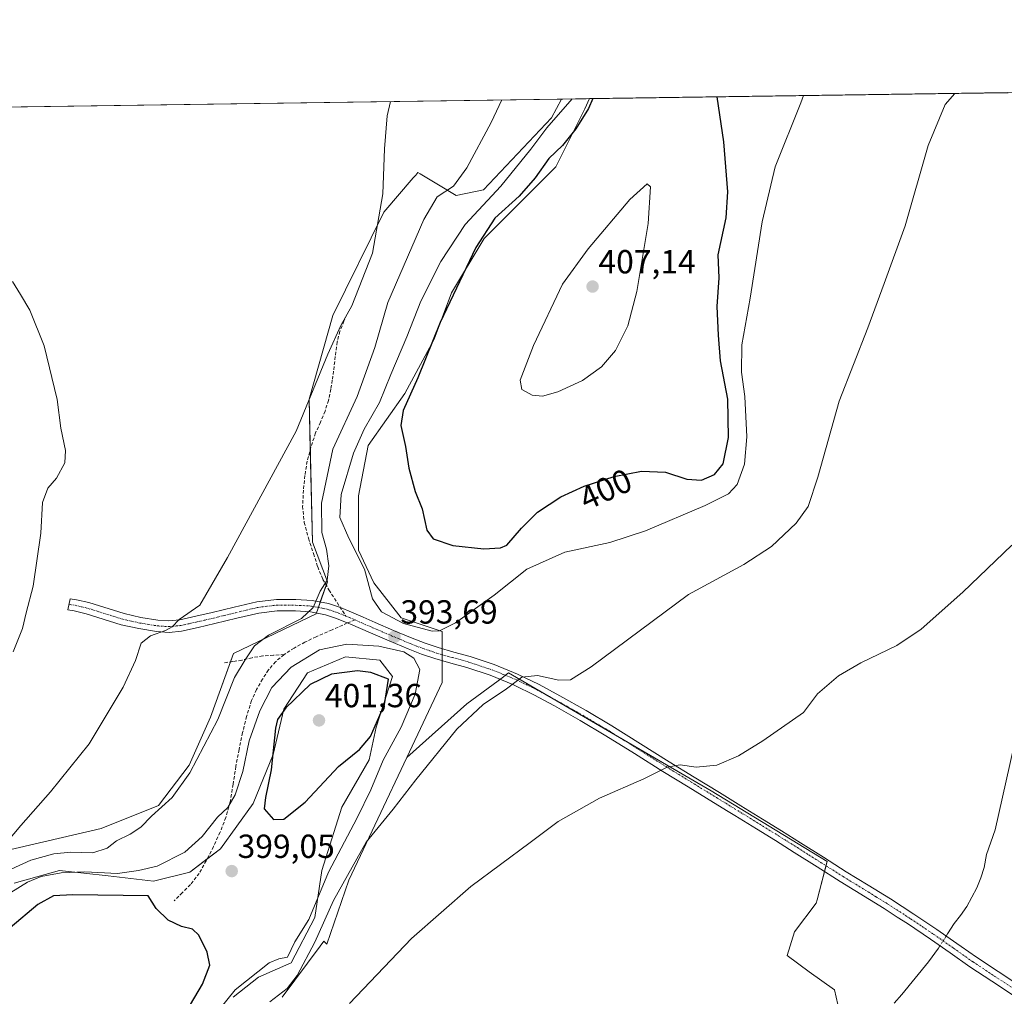
# Model space of a CAD drawing. Units: metres. Extents: x 597280 to 600727, y 4724489 to 4726851.
# Drawn here: x 598869 to 599164, y 4726558 to 4726851 of the extents above; entities that cross this region are included whole.
import ezdxf
from ezdxf.enums import TextEntityAlignment as Align

# ---------------------------------------------------------------- set-up
doc = ezdxf.new("R2010")
doc.units = ezdxf.units.M
doc.header["$MEASUREMENT"] = 0
doc.linetypes.add('TRAZO_Y_PUNTO', pattern=[1, 0.5, -0.25, 0, -0.25])
doc.linetypes.add('TRAZOSX2', pattern=[1.5, 1, -0.5])
for name, color, linetype, lineweight in [('Camino', 19, 'Continuous', 0), ('Camino Cxs', 19, 'Continuous', 0), ('Camino eje', 39, 'TRAZO_Y_PUNTO', 13), ('Carátula', 7, 'Continuous', 5), ('Comarca CxS', 133, 'Continuous', 0), ('Comunidad Autónoma CxS', 142, 'Continuous', 0), ('Corriente natural lineal', 142, 'Continuous', 13), ('Corriente natural lineal oculto', 19, 'TRAZO_Y_PUNTO', 13), ('Cultivos herbáceos CxS', 92, 'Continuous', 0), ('Cultivos leñosos', 92, 'Continuous', 0), ('Cultivos leñosos CxS', 92, 'Continuous', 0), ('Curva de nivel maestra', 36, 'Continuous', 30), ('Curva de nivel normal', 36, 'Continuous', 0), ('Matorral', 135, 'Continuous', 0), ('Matorral CxS', 135, 'Continuous', 0), ('Municipio CxS', 142, 'Continuous', 0), ('Provincia CxS', 1, 'Continuous', 0), ('Punto de cota en terreno', 7, 'Continuous', 0), ('Rótulo de curva de nivel directora', 19, 'Continuous', 0), ('Rótulo de punto de cota en terreno', 19, 'Continuous', 0), ('Senda', 19, 'TRAZOSX2', 0)]:
    doc.layers.add(name, color=color, linetype=linetype, lineweight=lineweight)
doc.styles.add('Arial', font='txt', dxfattribs={"height": 0.2})

# ---------------------------------------------------------------- blocks, each defined once
blk = doc.blocks.new('*U158')
at = {"layer": 'Cultivos herbáceos CxS', "color": 92, "linetype": 'Continuous', "lineweight": 0}
for points in [[(598600.1, 4726821.01, 383.25), (599031.67, 4726827.19, 393.17), (599028.65, 4726821.53, 393.89), (599008.34, 4726799.95, 392.5), (599000.14, 4726798.32, 390.84), (598994.35, 4726801.78, 388.61), (598989.29, 4726804.8, 386.92), (598988.65, 4726805.18, 386.78), (598987.98, 4726804.4, 386.64), (598987.44, 4726803.77, 386.52), (598987.26, 4726803.57, 386.48), (598978.4, 4726793.29, 385.02), (598963.15, 4726762.36, 384.05), (598956.06, 4726737.22, 384.68), (598957.01, 4726694.45, 388.37), (598961.57, 4726682.55, 389.83), (598958.13, 4726672.97, 390.26), (598933.42, 4726661.04, 388.95), (598926.48, 4726642.01, 388.69), (598920.14, 4726627.61, 389.37), (598910.93, 4726615.51, 389.38), (598893.67, 4726608.6, 387.67), (598856.25, 4726599.96, 384.19)], [(599114.55, 4726555.9, 380.95), (599113.47, 4726560.24, 381.04), (599105.87, 4726565.67, 380.99), (599099.36, 4726570.55, 381), (599101.53, 4726577.61, 381.16), (599108.04, 4726586.29, 381.37), (599108.29, 4726587.24, 381.4), (599111.29, 4726598.77, 382.24), (599076.56, 4726619.94, 384.04), (599015.79, 4726655.21, 390.41), (599013.88, 4726653.8, 390.36), (599012.66, 4726652.91, 390.38), (599003.3, 4726645.99, 390.33), (598985.33, 4726629.91, 391.18), (598995.96, 4726652.4, 391.99), (598995.96, 4726667.61, 394.63), (598983.61, 4726671.72, 395.43), (598975.48, 4726682.18, 395.8), (598975.47, 4726682.21, 395.79), (598970.85, 4726692.02, 394.98), (598970.85, 4726708.25, 398.35), (598973.75, 4726723.33, 397.26), (598984.77, 4726738.99, 398.22), (598993.47, 4726755.23, 399.73), (598998.69, 4726769.15, 399.3), (599008.55, 4726785.39, 399.94), (599030.01, 4726806.85, 401), (599038.71, 4726824.25, 398.62), (599040.06, 4726827.31, 398.33), (599165.51, 4726829.1, 389.55)]]:
    blk.add_polyline3d(points, dxfattribs=at)
blk = doc.blocks.new('*U162')
at = {"layer": 'Curva de nivel normal', "color": 36, "linetype": 'Continuous', "lineweight": 0}
for points in [[(599149.58, 4726828.88, 390), (599146.68, 4726825.54, 390), (599141.56, 4726813.29, 390), (599134.7, 4726789.21, 390), (599128.42, 4726771.88, 390), (599123.46, 4726758.61, 390), (599114.88, 4726736.71, 390), (599108.52, 4726713.91, 390), (599105.58, 4726705.12, 390), (599102, 4726700.11, 390), (599094.59, 4726693.13, 390), (599086.35, 4726687.7, 390), (599069.7, 4726678.69, 390), (599040.55, 4726657.01, 390), (599034.39, 4726653.18, 390), (599030.89, 4726653.08, 390), (599024.5, 4726654.48, 390), (599019.83, 4726653.98, 390), (599015.16, 4726650.49, 390), (599008.18, 4726645.82, 390), (599000.28, 4726638.38, 390), (598988.03, 4726623.18, 390), (598981.2, 4726614.39, 390), (598973.14, 4726604.55, 390), (598963.34, 4726587.02, 390), (598957.75, 4726574.59, 390), (598952.42, 4726564.52, 390), (598949.46, 4726560.72, 390), (598944.22, 4726556.72, 390)], [(598866.7, 4726596.43, 390), (598872.6, 4726599.11, 390), (598879.48, 4726601, 390), (598884.58, 4726601.48, 390), (598891.2, 4726601.29, 390), (598895.51, 4726602.68, 390), (598898.3, 4726604.96, 390), (598902.36, 4726606.92, 390), (598905.56, 4726609.01, 390), (598908.81, 4726612.27, 390), (598915.04, 4726617.89, 390), (598920.32, 4726625.34, 390), (598928.7, 4726641.28, 390), (598933.67, 4726653.89, 390), (598936.86, 4726659.16, 390), (598939.67, 4726663.38, 390), (598943.83, 4726666.57, 390), (598953.71, 4726671.56, 390), (598957.25, 4726674.88, 390), (598959.35, 4726679.69, 390), (598961.47, 4726683, 390), (598961.99, 4726687.33, 390), (598961.22, 4726692.29, 390), (598959.89, 4726697.34, 390), (598959.72, 4726706.06, 390), (598963.14, 4726722.3, 390), (598970.4, 4726738.03, 390), (598975.75, 4726752.75, 390), (598979.64, 4726766.21, 390), (598990.38, 4726791.13, 390), (598994.37, 4726797.89, 390), (598999.3, 4726801.13, 390), (599003.35, 4726806.54, 390), (599010.57, 4726820.2, 390), (599013.81, 4726826.93, 390)]]:
    blk.add_polyline3d(points, dxfattribs=at)
blk = doc.blocks.new('*U173')
at = {"layer": 'Curva de nivel normal', "color": 36, "linetype": 'Continuous', "lineweight": 0}
blk.add_polyline3d([(598867.34, 4726661.55, 380), (598870.13, 4726668.55, 380), (598871.22, 4726673.21, 380), (598873.34, 4726681.26, 380), (598875.6, 4726697.07, 380), (598876.17, 4726706.26, 380), (598877.72, 4726710.55, 380), (598880.36, 4726713.55, 380), (598882.79, 4726718.21, 380), (598883.01, 4726721.88, 380), (598881.66, 4726728.55, 380), (598880.57, 4726737.21, 380), (598876.62, 4726753.25, 380), (598872.36, 4726763.95, 380), (598869.51, 4726768.65, 380), (598867.18, 4726772.48, 380)], dxfattribs=at)
blk = doc.blocks.new('*U184')
at = {"layer": 'Curva de nivel normal', "color": 36, "linetype": 'Continuous', "lineweight": 0}
for points in [[(599034.87, 4726827.24, 395), (599027.32, 4726818.54, 395), (599022.5, 4726812.13, 395), (599013.52, 4726801.12, 395), (599002.79, 4726789.62, 395), (598995.5, 4726778.51, 395), (598989.56, 4726766.59, 395), (598985.36, 4726755.94, 395), (598980.5, 4726744.62, 395), (598977.16, 4726736.29, 395), (598972.5, 4726728.23, 395), (598969.32, 4726721.09, 395), (598965.63, 4726708.74, 395), (598965.24, 4726701.8, 395), (598967.92, 4726695.64, 395), (598972.62, 4726686.34, 395), (598975.04, 4726677.42, 395), (598977.71, 4726673.58, 395), (598984.34, 4726670.01, 395), (598992.93, 4726667.74, 395), (598995.11, 4726667.87, 395), (598999.87, 4726670.22, 395), (599011.5, 4726678.55, 395), (599021.29, 4726686.36, 395), (599032.67, 4726691.42, 395), (599046.16, 4726694.35, 395), (599056.9, 4726697.76, 395), (599074.79, 4726705.45, 395), (599081.77, 4726708.88, 395), (599084.35, 4726711.71, 395), (599086.51, 4726717.82, 395), (599087.22, 4726725.95, 395), (599086.6, 4726738.05, 395), (599085.63, 4726745.35, 395), (599085.72, 4726753.55, 395), (599088.27, 4726767.55, 395), (599091.84, 4726790.38, 395), (599095.77, 4726806.86, 395), (599103.4, 4726826.04, 395), (599104.2, 4726828.23, 395)], [(599034.88, 4726827.24, 395)]]:
    blk.add_polyline3d(points, dxfattribs=at)
blk = doc.blocks.new('*U188')
at = {"layer": 'Curva de nivel normal', "color": 36, "linetype": 'Continuous', "lineweight": 0}
for points in [[(598980.46, 4726826.46, 385), (598979.44, 4726822.13, 385), (598978.61, 4726812.24, 385), (598978.15, 4726798.76, 385), (598975, 4726781.01, 385), (598968.84, 4726765.26, 385), (598965.53, 4726759.34, 385), (598961.63, 4726750.71, 385), (598952.11, 4726727.71, 385), (598931.54, 4726689.84, 385), (598923.29, 4726675.55, 385), (598917.08, 4726671.21, 385), (598914.96, 4726669.08, 385), (598913.03, 4726667.92, 385), (598908.46, 4726666.34, 385), (598905.74, 4726664.11, 385), (598903.98, 4726658.98, 385), (598900.26, 4726650.93, 385), (598890.08, 4726633.98, 385), (598878.52, 4726619.56, 385), (598869.59, 4726609.56, 385), (598863.83, 4726602.65, 385)], [(598968.16, 4726556.14, 385), (598986.77, 4726575.67, 385), (599004.51, 4726591.21, 385), (599022.31, 4726604.43, 385), (599030.69, 4726610.75, 385), (599043.1, 4726617.67, 385), (599056.35, 4726623.54, 385), (599063.34, 4726627, 385), (599067.22, 4726627.67, 385), (599072.07, 4726626.97, 385), (599078.22, 4726627.57, 385), (599084.7, 4726630.43, 385), (599092.02, 4726634.88, 385), (599104.21, 4726643.4, 385), (599108.43, 4726648.98, 385), (599114.72, 4726654.36, 385), (599121.38, 4726658.22, 385), (599132.15, 4726663.41, 385), (599139.49, 4726668.38, 385), (599151.99, 4726679.47, 385), (599166.62, 4726693.53, 385)]]:
    blk.add_polyline3d(points, dxfattribs=at)
blk = doc.blocks.new('*U191')
at = {"layer": 'Curva de nivel maestra', "color": 36, "linetype": 'Continuous', "lineweight": 30}
for points in [[(599041.08, 4726827.32, 400), (599039.76, 4726824.39, 400), (599035.94, 4726818.29, 400), (599031.96, 4726813.25, 400), (599027.86, 4726809.38, 400), (599023.83, 4726803.63, 400), (599018.97, 4726798.14, 400), (599011.73, 4726791.51, 400), (599005.96, 4726782.73, 400), (598995.28, 4726760.27, 400), (598988.58, 4726743.66, 400), (598984.25, 4726733.85, 400), (598983.57, 4726729.4, 400), (598984.93, 4726723.11, 400), (598985.97, 4726716.55, 400), (598987.81, 4726709.6, 400), (598989.95, 4726704.43, 400), (598991.34, 4726698.04, 400), (598993.24, 4726695.38, 400), (598999.08, 4726693.46, 400), (599008.36, 4726692.37, 400), (599013.39, 4726692.72, 400), (599015.32, 4726693.55, 400), (599019.65, 4726698.57, 400), (599024.45, 4726703.4, 400), (599031.5, 4726707.97, 400), (599038.5, 4726711.19, 400), (599047.5, 4726714.1, 400), (599055.67, 4726715.68, 400), (599062.86, 4726715.4, 400), (599069.28, 4726713.25, 400), (599073.63, 4726712.95, 400), (599077.5, 4726714.65, 400), (599080.12, 4726717.88, 400), (599081.78, 4726725.78, 400), (599081.5, 4726737.22, 400), (599079.37, 4726748.77, 400), (599078.75, 4726756.48, 400), (599078.33, 4726765.06, 400), (599078.9, 4726773.67, 400), (599078.61, 4726780.49, 400), (599081.08, 4726791.55, 400), (599081.56, 4726799.42, 400), (599080.29, 4726814.4, 400), (599078.34, 4726827.86, 400)], [(599041.08, 4726827.32, 400)]]:
    blk.add_polyline3d(points, dxfattribs=at)
blk = doc.blocks.new('5PATER')
at = {"layer": 'Carátula', "linetype": 'Continuous', "lineweight": 5}
h = blk.add_hatch(color=250, dxfattribs=at)
edge = h.paths.add_edge_path()
edge.add_ellipse((0, 0.01), major_axis=(-1.33, -1.34), ratio=0.999422, start_angle=0, end_angle=360)

msp = doc.modelspace()

# ---------------------------------------------------------------- linework, layer by layer
at = {"layer": 'Camino', "color": 19, "linetype": 'Continuous', "lineweight": 0}
msp.add_polyline3d([(599167.17, 4726558.59, 381.53), (599160.61, 4726562.86, 381.58), (599154.1, 4726567.21, 381.53), (599148.18, 4726571.35, 381.38), (599142.26, 4726575.48, 381.37), (599135.38, 4726580.12, 381.54), (599132.33, 4726582.09, 381.5), (599128.41, 4726584.63, 381.5), (599115.21, 4726592.73, 381.8), (599108.33, 4726597.08, 382.07), (599101.45, 4726601.42, 382.33), (599095.78, 4726604.98, 382.55), (599090.1, 4726608.51, 382.89), (599083.65, 4726612.47, 383.29), (599081.65, 4726613.7, 383.38), (599077.19, 4726616.43, 383.74), (599069.65, 4726621.06, 384.25), (599062.1, 4726625.69, 384.88), (599053.55, 4726631.05, 385.67), (599045.02, 4726636.41, 386.51), (599037.32, 4726640.97, 387.31), (599029.54, 4726645.37, 388.21), (599023.42, 4726648.7, 389.02), (599017.71, 4726651.48, 389.75), (599017.14, 4726651.76, 389.83), (599010.29, 4726654.52, 390.75), (599003.3, 4726656.84, 391.74), (598998.51, 4726658.18, 392.58), (598993.72, 4726659.55, 393.42), (598989.7, 4726660.89, 394.08), (598985.69, 4726662.41, 394.36), (598980.02, 4726664.81, 394.02), (598974.44, 4726667.21, 393.27), (598968.43, 4726669.83, 392.03), (598967.47, 4726670.2, 391.87), (598964.21, 4726671.57, 391.37), (598960.98, 4726672.68, 390.78), (598956.5, 4726673.55, 389.83), (598951.91, 4726673.79, 389.11), (598946.43, 4726673.82, 388.36), (598940.98, 4726673.18, 387.7), (598934.4, 4726671.6, 387.01), (598927.82, 4726670, 386.47), (598922.83, 4726668.84, 385.76), (598917.83, 4726667.74, 385.34), (598914.06, 4726667.37, 385.05), (598910.28, 4726667.63, 384.6), (598904.97, 4726668.5, 383.97), (598899.72, 4726669.68, 383.47), (598892.71, 4726671.85, 382.33), (598889.22, 4726672.95, 381.73), (598885.62, 4726673.81, 381.23), (598883.71, 4726674.11, 381.05), (598884.47, 4726677.47, 380.94), (598886.29, 4726677.18, 381.13), (598890.03, 4726676.29, 381.55), (598900.61, 4726673, 382.72), (598905.63, 4726671.88, 383.3), (598910.68, 4726671.05, 383.89), (598914.01, 4726670.82, 384.29), (598917.29, 4726671.14, 384.61), (598922.07, 4726672.2, 385.06), (598927.02, 4726673.34, 385.6), (598933.59, 4726674.94, 386.56), (598940.38, 4726676.57, 387.29), (598946.24, 4726677.26, 387.98), (598952.01, 4726677.23, 388.8), (598956.92, 4726676.98, 389.53), (598961.88, 4726676.02, 390.62), (598965.42, 4726674.79, 391.22), (598968.72, 4726673.46, 391.8), (598972.28, 4726671.9, 392.68), (598975.81, 4726670.37, 393.42), (598981.37, 4726667.97, 393.7), (598986.97, 4726665.61, 394.13), (598990.85, 4726664.13, 393.84), (598994.74, 4726662.84, 393.55), (598999.45, 4726661.49, 392.81), (599004.31, 4726660.13, 392.03), (599011.47, 4726657.75, 391.02), (599018.54, 4726654.9, 390.18), (599025, 4726651.76, 389.24), (599031.21, 4726648.38, 388.26), (599039.04, 4726643.95, 387.44), (599046.81, 4726639.35, 386.73), (599055.38, 4726633.96, 385.8), (599063.92, 4726628.61, 385.04), (599071.45, 4726623.99, 384.42), (599078.99, 4726619.36, 383.96), (599085.45, 4726615.4, 383.59), (599091.91, 4726611.43, 383.16), (599097.6, 4726607.89, 382.79), (599103.28, 4726604.33, 382.59), (599110.17, 4726599.99, 382.33), (599117.03, 4726595.65, 382.12), (599123.6, 4726591.62, 381.99), (599130.24, 4726587.55, 381.91), (599137.27, 4726582.99, 381.72), (599144.21, 4726578.32, 381.49), (599150.16, 4726574.17, 381.64), (599151.49, 4726573.24, 381.7), (599156.04, 4726570.05, 381.75), (599162.51, 4726565.73, 381.76), (599169.02, 4726561.49, 381.91)], dxfattribs=at)
at = {"layer": 'Camino Cxs', "color": 19, "linetype": 'Continuous', "lineweight": 0}
msp.add_polyline3d([(599167.17, 4726558.59, 381.53), (599160.61, 4726562.86, 381.58), (599154.1, 4726567.21, 381.53), (599148.18, 4726571.35, 381.38), (599142.26, 4726575.48, 381.37), (599135.38, 4726580.12, 381.54), (599132.33, 4726582.09, 381.5), (599128.41, 4726584.63, 381.5), (599115.21, 4726592.73, 381.8), (599108.33, 4726597.08, 382.07), (599101.45, 4726601.42, 382.33), (599095.78, 4726604.98, 382.55), (599090.1, 4726608.51, 382.89), (599083.65, 4726612.47, 383.29), (599081.65, 4726613.7, 383.38), (599077.19, 4726616.43, 383.74), (599069.65, 4726621.06, 384.25), (599062.1, 4726625.69, 384.88), (599053.55, 4726631.05, 385.67), (599045.02, 4726636.41, 386.51), (599037.32, 4726640.97, 387.31), (599029.54, 4726645.37, 388.21), (599023.42, 4726648.7, 389.02), (599017.71, 4726651.48, 389.75), (599017.14, 4726651.76, 389.83), (599010.29, 4726654.52, 390.75), (599003.3, 4726656.84, 391.74), (598998.51, 4726658.18, 392.58), (598993.72, 4726659.55, 393.42), (598989.7, 4726660.89, 394.08), (598985.69, 4726662.41, 394.36), (598980.02, 4726664.81, 394.02), (598974.44, 4726667.21, 393.27), (598968.43, 4726669.83, 392.03), (598967.47, 4726670.2, 391.87), (598964.21, 4726671.57, 391.37), (598960.98, 4726672.68, 390.78), (598956.5, 4726673.55, 389.83), (598951.91, 4726673.79, 389.11), (598946.43, 4726673.82, 388.36), (598940.98, 4726673.18, 387.7), (598934.4, 4726671.6, 387.01), (598927.82, 4726670, 386.47), (598922.83, 4726668.84, 385.76), (598917.83, 4726667.74, 385.34), (598914.06, 4726667.37, 385.05), (598910.28, 4726667.63, 384.6), (598904.97, 4726668.5, 383.97), (598899.72, 4726669.68, 383.47), (598892.71, 4726671.85, 382.33), (598889.22, 4726672.95, 381.73), (598885.62, 4726673.81, 381.23), (598883.71, 4726674.11, 381.05), (598884.47, 4726677.47, 380.94), (598886.29, 4726677.18, 381.13), (598890.03, 4726676.29, 381.55), (598900.61, 4726673, 382.72), (598905.63, 4726671.88, 383.3), (598910.68, 4726671.05, 383.89), (598914.01, 4726670.82, 384.29), (598917.29, 4726671.14, 384.61), (598922.07, 4726672.2, 385.06), (598927.02, 4726673.34, 385.6), (598933.59, 4726674.94, 386.56), (598940.38, 4726676.57, 387.29), (598946.24, 4726677.26, 387.98), (598952.01, 4726677.23, 388.8), (598956.92, 4726676.98, 389.53), (598961.88, 4726676.02, 390.62), (598965.42, 4726674.79, 391.22), (598968.72, 4726673.46, 391.8), (598972.28, 4726671.9, 392.68), (598975.81, 4726670.37, 393.42), (598981.37, 4726667.97, 393.7), (598986.97, 4726665.61, 394.13), (598990.85, 4726664.13, 393.84), (598994.74, 4726662.84, 393.55), (598999.45, 4726661.49, 392.81), (599004.31, 4726660.13, 392.03), (599011.47, 4726657.75, 391.02), (599018.54, 4726654.9, 390.18), (599025, 4726651.76, 389.24), (599031.21, 4726648.38, 388.26), (599039.04, 4726643.95, 387.44), (599046.81, 4726639.35, 386.73), (599055.38, 4726633.96, 385.8), (599063.92, 4726628.61, 385.04), (599071.45, 4726623.99, 384.42), (599078.99, 4726619.36, 383.96), (599085.45, 4726615.4, 383.59), (599091.91, 4726611.43, 383.16), (599097.6, 4726607.89, 382.79), (599103.28, 4726604.33, 382.59), (599110.17, 4726599.99, 382.33), (599117.03, 4726595.65, 382.12), (599123.6, 4726591.62, 381.99), (599130.24, 4726587.55, 381.91), (599137.27, 4726582.99, 381.72), (599144.21, 4726578.32, 381.49), (599150.16, 4726574.17, 381.64), (599151.49, 4726573.24, 381.7), (599156.04, 4726570.05, 381.75), (599162.51, 4726565.73, 381.76), (599169.02, 4726561.49, 381.91)], dxfattribs=at)
at = {"layer": 'Camino eje', "color": 39, "linetype": 'TRAZO_Y_PUNTO', "lineweight": 13}
for points in [[(598884.09, 4726675.79, 381), (598885.96, 4726675.5, 381.18), (598887.83, 4726675.05, 381.4), (598889.65, 4726674.61, 381.64), (598891.48, 4726674.05, 381.91), (598893.22, 4726673.5, 382.14), (598896.66, 4726672.43, 382.71), (598900.17, 4726671.34, 383.1), (598902.79, 4726670.75, 383.39), (598905.3, 4726670.19, 383.63), (598910.48, 4726669.34, 384.24), (598914.04, 4726669.1, 384.66), (598917.56, 4726669.44, 384.95), (598920.06, 4726669.99, 385.12), (598922.45, 4726670.52, 385.4), (598924.93, 4726671.09, 385.77), (598927.42, 4726671.67, 386.06), (598934, 4726673.27, 386.8), (598940.68, 4726674.88, 387.49), (598946.34, 4726675.54, 388.17), (598951.96, 4726675.51, 388.96), (598954.26, 4726675.39, 389.3), (598956.71, 4726675.27, 389.67), (598961.43, 4726674.35, 390.6), (598963.2, 4726673.74, 390.86), (598964.82, 4726673.18, 391.13), (598966.47, 4726672.52, 391.42), (598967.06, 4726672.27, 391.57)], [(598967.06, 4726672.27, 391.57), (598968.12, 4726671.84, 391.81), (598969.81, 4726671.11, 392.15)], [(598969.81, 4726671.11, 392.15), (598971.6, 4726670.33, 392.44), (598973.36, 4726669.56, 392.75), (598975.13, 4726668.79, 392.88), (598977.91, 4726667.59, 393.41), (598980.7, 4726666.39, 393.79), (598983.5, 4726665.21, 393.95), (598986.33, 4726664.01, 393.96), (598988.27, 4726663.27, 393.87), (598990.28, 4726662.51, 393.8), (598992.22, 4726661.87, 393.63), (598994.23, 4726661.2, 393.46), (598998.98, 4726659.84, 392.72), (599003.81, 4726658.49, 391.95), (599010.88, 4726656.14, 390.9), (599014.31, 4726654.76, 390.46), (599017.98, 4726653.26, 389.87), (599024.21, 4726650.23, 389.12), (599030.38, 4726646.88, 388.24), (599038.18, 4726642.46, 387.34), (599045.92, 4726637.88, 386.55), (599050.2, 4726635.19, 386.17), (599054.47, 4726632.51, 385.7), (599063.01, 4726627.15, 384.96), (599070.55, 4726622.53, 384.31), (599078.09, 4726617.9, 383.84), (599083.55, 4726614.55, 383.48), (599091.01, 4726609.97, 383.02), (599096.69, 4726606.44, 382.65), (599099.53, 4726604.66, 382.57), (599102.37, 4726602.88, 382.46), (599105.81, 4726600.71, 382.33), (599109.25, 4726598.54, 382.2), (599116.12, 4726594.19, 381.97), (599126.01, 4726588.13, 381.8), (599129.33, 4726586.09, 381.71), (599134.8, 4726582.54, 381.63), (599136.33, 4726581.56, 381.65), (599139.8, 4726579.22, 381.66), (599143.24, 4726576.9, 381.47), (599149.17, 4726572.76, 381.57), (599152.8, 4726570.23, 381.62), (599155.07, 4726568.63, 381.71), (599161.56, 4726564.3, 381.72), (599168.1, 4726560.04, 381.74)]]:
    msp.add_polyline3d(points, dxfattribs=at)
at = {"layer": 'Comarca CxS', "color": 133, "linetype": 'Continuous', "lineweight": 0}
msp.add_polyline3d([(600726.96, 4724537.68, 448.54), (597312.42, 4724488.79, 401.61), (597279.95, 4726802.12, 381.59), (600693.34, 4726850.97, 438.26), (600726.96, 4724537.68, 448.54)], close=True, dxfattribs=at)
msp.add_polyline3d([(600726.96, 4724537.68, 448.54), (597312.42, 4724488.79, 401.61), (597279.95, 4726802.12, 381.59), (600693.34, 4726850.97, 438.26), (600726.96, 4724537.68, 448.54)], close=True, dxfattribs=at)
at = {"layer": 'Comunidad Autónoma CxS', "color": 142, "linetype": 'Continuous', "lineweight": 0}
msp.add_polyline3d([(600726.96, 4724537.68, 448.54), (597312.42, 4724488.79, 401.61), (597279.95, 4726802.12, 381.59), (600693.34, 4726850.97, 438.26), (600726.96, 4724537.68, 448.54)], close=True, dxfattribs=at)
msp.add_polyline3d([(600726.96, 4724537.68, 448.54), (597312.42, 4724488.79, 401.61), (597279.95, 4726802.12, 381.59), (600693.34, 4726850.97, 438.26), (600726.96, 4724537.68, 448.54)], close=True, dxfattribs=at)
at = {"layer": 'Corriente natural lineal', "color": 142, "linetype": 'Continuous', "lineweight": 13}
for points in [[(599196.76, 4726751.62, 387.04), (599195.33, 4726749.05, 386.66), (599194.11, 4726745.82, 386.83), (599186.64, 4726716.8, 385.39), (599170.6, 4726648.27, 382.95), (599161.64, 4726608.21, 382.01), (599159.11, 4726600.81, 381.9), (599158.39, 4726596.96, 381.79), (599157.37, 4726593.85, 381.66), (599156.14, 4726590.81, 381.61), (599153.21, 4726585.28, 381.55), (599151.31, 4726582.54, 381.38), (599149.32, 4726580.11, 381.45), (599147.4, 4726577.02, 381.43), (599146.99, 4726576.38, 381.44)], [(599144.64, 4726572.74, 381.3), (599141.68, 4726568.71, 380.64), (599133.72, 4726558.84, 380.67), (599131.41, 4726556.3, 380.67)], [(599145.12, 4726573.48, 381.43), (599144.64, 4726572.74, 381.3)]]:
    msp.add_polyline3d(points, dxfattribs=at)
at = {"layer": 'Corriente natural lineal oculto', "color": 19, "linetype": 'TRAZO_Y_PUNTO', "lineweight": 13}
msp.add_polyline3d([(599146.99, 4726576.38, 381.44), (599145.12, 4726573.48, 381.43)], dxfattribs=at)
at = {"layer": 'Cultivos herbáceos CxS', "color": 92, "linetype": 'Continuous', "lineweight": 0}
for points in [[(598600.1, 4726821.01, 383.25), (598850.32, 4726824.59, 380.61), (599031.67, 4726827.19, 393.17)], [(598856.25, 4726599.96, 384.19), (598893.67, 4726608.6, 387.67), (598910.93, 4726615.51, 389.38), (598920.14, 4726627.61, 389.37), (598926.48, 4726642.01, 388.69), (598932.51, 4726658.54, 388.93), (598933.42, 4726661.04, 388.95), (598958.13, 4726672.97, 390.26), (598958.22, 4726673.22, 390.19), (598958.81, 4726674.86, 390.1), (598959.4, 4726676.5, 390.09), (598961.19, 4726681.48, 389.91), (598961.57, 4726682.55, 389.83), (598957.01, 4726694.45, 388.37), (598956.4, 4726722.2, 386.23), (598956.06, 4726737.22, 384.68), (598963.15, 4726762.36, 384.05), (598978.4, 4726793.29, 385.02), (598987.26, 4726803.57, 386.48), (598987.44, 4726803.77, 386.52), (598987.98, 4726804.4, 386.64), (598988.65, 4726805.18, 386.78), (598989.29, 4726804.8, 386.92), (598994.35, 4726801.78, 388.61), (599000.14, 4726798.32, 390.84), (599008.34, 4726799.95, 392.5), (599028.65, 4726821.53, 393.89), (599031.67, 4726827.19, 393.17)], [(599040.06, 4726827.31, 398.33), (599038.71, 4726824.25, 398.62), (599030.01, 4726806.85, 401), (599008.55, 4726785.39, 399.94), (598998.69, 4726769.15, 399.3), (598993.47, 4726755.23, 399.73), (598984.77, 4726738.99, 398.22), (598973.75, 4726723.33, 397.26), (598970.85, 4726708.26, 398.35), (598970.85, 4726692.02, 394.98), (598975.47, 4726682.21, 395.79), (598975.48, 4726682.18, 395.8), (598983.61, 4726671.72, 395.43), (598995.96, 4726667.61, 394.63), (598995.96, 4726662.49, 393.47), (598995.95, 4726660.7, 393.26), (598995.95, 4726658.91, 393.05), (598995.95, 4726652.4, 391.99), (598985.33, 4726629.91, 391.18)], [(599040.06, 4726827.31, 398.33), (599165.5, 4726829.11, 389.55)], [(598985.33, 4726629.91, 391.18), (599003.3, 4726645.99, 390.33), (599012.66, 4726652.91, 390.38), (599013.24, 4726653.33, 390.37), (599013.88, 4726653.8, 390.36), (599014.86, 4726654.53, 390.38), (599015.79, 4726655.21, 390.41), (599026.78, 4726648.83, 388.79), (599049.1, 4726635.88, 386.28), (599076.56, 4726619.94, 384.04), (599111.29, 4726598.77, 382.24), (599110.95, 4726597.46, 382.11), (599110.5, 4726595.71, 381.94), (599108.29, 4726587.24, 381.4), (599108.04, 4726586.29, 381.37), (599101.53, 4726577.61, 381.16), (599099.36, 4726570.55, 381), (599105.87, 4726565.67, 380.99), (599113.47, 4726560.24, 381.04), (599114.55, 4726555.9, 380.95)]]:
    msp.add_polyline3d(points, dxfattribs=at)
at = {"layer": 'Cultivos leñosos', "color": 92, "linetype": 'Continuous', "lineweight": 0}
for points in [[(598867.63, 4726592.26, 393.23), (598881.2, 4726596.06, 394.58), (598895.85, 4726594.43, 395.45), (598909.42, 4726592.81, 398.1), (598920.27, 4726595.52, 397.7), (598925.5, 4726599.52, 397.3), (598929.5, 4726602.57, 397.65), (598939.27, 4726616.14, 398.05), (598945.24, 4726630.79, 400.09), (598948.49, 4726644.36, 399.47), (598955.55, 4726655.21, 397.7), (598966.94, 4726660.1, 397.13), (598977.25, 4726659.01, 398.22), (598981.05, 4726654.13, 398.81), (598976.17, 4726638.93, 399.12), (598974, 4726629.16, 397.84), (598965.86, 4726615.05, 398.93), (598959.89, 4726596.06, 395.42), (598957.72, 4726581.95, 393.38), (598950.66, 4726568.38, 392.71), (598940.89, 4726564.04, 394.18), (598933.3, 4726558.07, 393.68)], [(598985.33, 4726629.91, 391.18), (599003.3, 4726645.99, 390.33), (599012.66, 4726652.91, 390.38), (599013.24, 4726653.33, 390.37), (599013.88, 4726653.8, 390.36), (599014.86, 4726654.53, 390.38), (599015.79, 4726655.21, 390.41), (599026.78, 4726648.83, 388.79), (599049.1, 4726635.88, 386.28), (599076.56, 4726619.94, 384.04), (599111.29, 4726598.77, 382.24), (599110.95, 4726597.46, 382.11), (599110.5, 4726595.71, 381.94), (599108.29, 4726587.24, 381.4), (599108.04, 4726586.29, 381.37), (599101.53, 4726577.61, 381.16), (599099.36, 4726570.55, 381), (599105.87, 4726565.67, 380.99), (599113.47, 4726560.24, 381.04), (599114.55, 4726555.9, 380.95)], [(598947.95, 4726558.07, 388.61), (598959.32, 4726573.4, 388.49), (598960.43, 4726574.9, 388.26), (598961.33, 4726573.99, 387.49), (598967.95, 4726593.12, 389.06), (598985.33, 4726629.91, 391.18)]]:
    msp.add_polyline3d(points, dxfattribs=at)
at = {"layer": 'Cultivos leñosos CxS', "color": 92, "linetype": 'Continuous', "lineweight": 0}
for points in [[(598867.63, 4726592.26, 393.23), (598881.2, 4726596.06, 394.58), (598895.85, 4726594.43, 395.45), (598909.42, 4726592.81, 398.1), (598920.27, 4726595.52, 397.7), (598929.5, 4726602.57, 397.65), (598939.27, 4726616.14, 398.05), (598945.24, 4726630.79, 400.09), (598948.49, 4726644.36, 399.47), (598955.55, 4726655.21, 397.7), (598966.94, 4726660.1, 397.13), (598977.25, 4726659.01, 398.22), (598981.05, 4726654.13, 398.81), (598976.17, 4726638.93, 399.12), (598974, 4726629.16, 397.84), (598965.86, 4726615.05, 398.93), (598959.89, 4726596.06, 395.42), (598957.72, 4726581.95, 393.38), (598950.66, 4726568.38, 392.71), (598940.89, 4726564.04, 394.18), (598933.3, 4726558.07, 393.68)], [(598947.95, 4726558.07, 388.61), (598959.32, 4726573.4, 388.49), (598960.43, 4726574.9, 388.26), (598961.33, 4726573.99, 387.49), (598967.96, 4726593.12, 389.06), (598985.33, 4726629.91, 391.18), (598985.33, 4726629.91, 391.18), (599003.3, 4726645.99, 390.33), (599012.66, 4726652.91, 390.38), (599013.88, 4726653.8, 390.36), (599015.79, 4726655.21, 390.41), (599076.56, 4726619.94, 384.04), (599111.29, 4726598.77, 382.24), (599108.29, 4726587.24, 381.4), (599108.04, 4726586.29, 381.37), (599101.53, 4726577.61, 381.16), (599099.36, 4726570.55, 381), (599105.87, 4726565.67, 380.99), (599113.47, 4726560.24, 381.04), (599114.55, 4726555.9, 380.95)]]:
    msp.add_polyline3d(points, dxfattribs=at)
at = {"layer": 'Curva de nivel maestra', "color": 36, "linetype": 'Continuous', "lineweight": 30}
for points in [[(598945.32, 4726611.35, 400), (598948.46, 4726611.39, 400), (598954.83, 4726616.54, 400), (598964.83, 4726627.23, 400), (598971.16, 4726632.26, 400), (598974.41, 4726636.18, 400), (598978.6, 4726645.8, 400), (598979.83, 4726653.36, 400), (598974.5, 4726655.39, 400), (598970.5, 4726655.9, 400), (598962.7, 4726654.86, 400), (598956.31, 4726651.72, 400), (598949.03, 4726644.82, 400), (598946.59, 4726641.24, 400), (598945.99, 4726638.7, 400), (598944.66, 4726626.22, 400), (598943.01, 4726617.88, 400), (598942.61, 4726614.5, 400), (598945.32, 4726611.35, 400)], [(598861.12, 4726485.26, 400), (598870.84, 4726499.47, 400), (598884.79, 4726517.6, 400), (598894.3, 4726533.96, 400), (598895.98, 4726536.66, 400), (598899.03, 4726538.84, 400), (598906.52, 4726540.88, 400), (598911.54, 4726542.82, 400), (598915.55, 4726547.62, 400), (598924.04, 4726561.93, 400), (598926.32, 4726567.69, 400), (598925.48, 4726571.54, 400), (598922.94, 4726576.66, 400), (598921.1, 4726578.49, 400), (598917.84, 4726579.24, 400), (598913.79, 4726581.18, 400), (598910.25, 4726584.65, 400), (598907.83, 4726588.42, 400), (598885.24, 4726588.69, 400), (598879.39, 4726588.46, 400), (598874.78, 4726585.86, 400), (598866.41, 4726578.89, 400)]]:
    msp.add_polyline3d(points, dxfattribs=at)
at = {"layer": 'Curva de nivel normal', "color": 36, "linetype": 'Continuous', "lineweight": 0}
for points in [[(599026.02, 4726738.18, 405), (599030.6, 4726739.48, 405), (599037.94, 4726742.9, 405), (599043.65, 4726746.94, 405), (599047.83, 4726751.81, 405), (599051.52, 4726759.28, 405), (599054.23, 4726769.55, 405), (599057.67, 4726789.86, 405), (599058.36, 4726800.88, 405), (599057.33, 4726801.76, 405), (599052.16, 4726797.07, 405), (599039.7, 4726782.28, 405), (599031.99, 4726771.71, 405), (599023.29, 4726753.35, 405), (599019.32, 4726743, 405), (599019.78, 4726740.17, 405), (599022.85, 4726738.42, 405), (599026.02, 4726738.18, 405)], [(598927.17, 4726552, 395), (598933.86, 4726560.25, 395), (598944.08, 4726568.39, 395), (598946.93, 4726569.56, 395), (598949.56, 4726570.06, 395), (598951.74, 4726574.68, 395), (598955.91, 4726581.39, 395), (598961.9, 4726595.56, 395), (598970.45, 4726611.83, 395), (598974.56, 4726620.19, 395), (598978.27, 4726629.07, 395), (598983.63, 4726638.99, 395), (598987.87, 4726648.91, 395), (598989.23, 4726656.26, 395), (598987.39, 4726659.62, 395), (598984.47, 4726661.52, 395), (598976.96, 4726663.25, 395), (598967.33, 4726663.89, 395), (598959.16, 4726662.12, 395), (598950.62, 4726656.97, 395), (598944.88, 4726650.82, 395), (598941.26, 4726643.87, 395), (598938.09, 4726634.88, 395), (598936.14, 4726625.73, 395), (598933.91, 4726618.66, 395), (598931.69, 4726614.9, 395), (598928.6, 4726611.98, 395), (598924.02, 4726606.22, 395), (598918.77, 4726601.48, 395), (598910.48, 4726597.34, 395), (598904.95, 4726596.01, 395), (598898.6, 4726595.16, 395), (598888.81, 4726595.65, 395), (598881.73, 4726595.38, 395), (598875.71, 4726594.2, 395), (598871.6, 4726592.58, 395), (598866.67, 4726589.43, 395)]]:
    msp.add_polyline3d(points, dxfattribs=at)
at = {"layer": 'Matorral', "color": 135, "linetype": 'Continuous', "lineweight": 0}
for points in [[(598856.25, 4726599.96, 384.19), (598893.67, 4726608.6, 387.67), (598910.93, 4726615.51, 389.38), (598920.14, 4726627.61, 389.37), (598926.48, 4726642.01, 388.69), (598932.51, 4726658.54, 388.93), (598933.42, 4726661.04, 388.95), (598958.13, 4726672.97, 390.26), (598958.22, 4726673.22, 390.19), (598958.81, 4726674.86, 390.1), (598959.4, 4726676.5, 390.09), (598961.19, 4726681.48, 389.91), (598961.57, 4726682.55, 389.83), (598957.01, 4726694.45, 388.37), (598956.4, 4726722.2, 386.23), (598956.06, 4726737.22, 384.68), (598963.15, 4726762.36, 384.05), (598978.4, 4726793.29, 385.02), (598987.26, 4726803.57, 386.48), (598987.44, 4726803.77, 386.52), (598987.98, 4726804.4, 386.64), (598988.65, 4726805.18, 386.78), (598989.29, 4726804.8, 386.92), (598994.35, 4726801.78, 388.61), (599000.14, 4726798.32, 390.84), (599008.34, 4726799.95, 392.5), (599028.65, 4726821.53, 393.89), (599031.67, 4726827.19, 393.17)], [(599040.06, 4726827.31, 398.33), (599038.71, 4726824.25, 398.62), (599030.01, 4726806.85, 401), (599008.55, 4726785.39, 399.94), (598998.69, 4726769.15, 399.3), (598993.47, 4726755.23, 399.73), (598984.77, 4726738.99, 398.22), (598973.75, 4726723.33, 397.26), (598970.85, 4726708.26, 398.35), (598970.85, 4726692.02, 394.98), (598975.47, 4726682.21, 395.79), (598975.48, 4726682.18, 395.8), (598983.61, 4726671.72, 395.43), (598995.96, 4726667.61, 394.63), (598995.96, 4726662.49, 393.47), (598995.95, 4726660.7, 393.26), (598995.95, 4726658.91, 393.05), (598995.95, 4726652.4, 391.99), (598985.33, 4726629.91, 391.18)], [(599031.67, 4726827.19, 393.17), (599040.06, 4726827.31, 398.33)], [(598867.63, 4726592.26, 393.23), (598881.2, 4726596.06, 394.58), (598895.85, 4726594.43, 395.45), (598909.42, 4726592.81, 398.1), (598920.27, 4726595.52, 397.7), (598925.5, 4726599.52, 397.3), (598929.5, 4726602.57, 397.65), (598939.27, 4726616.14, 398.05), (598945.24, 4726630.79, 400.09), (598948.49, 4726644.36, 399.47), (598955.55, 4726655.21, 397.7), (598966.94, 4726660.1, 397.13), (598977.25, 4726659.01, 398.22), (598981.05, 4726654.13, 398.81), (598976.17, 4726638.93, 399.12), (598974, 4726629.16, 397.84), (598965.86, 4726615.05, 398.93), (598959.89, 4726596.06, 395.42), (598957.72, 4726581.95, 393.38), (598950.66, 4726568.38, 392.71), (598940.89, 4726564.04, 394.18), (598933.3, 4726558.07, 393.68)], [(598947.95, 4726558.07, 388.61), (598959.32, 4726573.4, 388.49), (598960.43, 4726574.9, 388.26), (598961.33, 4726573.99, 387.49), (598967.95, 4726593.12, 389.06), (598985.33, 4726629.91, 391.18)]]:
    msp.add_polyline3d(points, dxfattribs=at)
at = {"layer": 'Matorral CxS', "color": 135, "linetype": 'Continuous', "lineweight": 0}
for points in [[(598856.25, 4726599.96, 384.19), (598893.67, 4726608.6, 387.67), (598910.93, 4726615.51, 389.38), (598920.14, 4726627.61, 389.37), (598926.48, 4726642.01, 388.69), (598933.42, 4726661.04, 388.95), (598958.13, 4726672.97, 390.26), (598961.57, 4726682.55, 389.83), (598957.01, 4726694.45, 388.37), (598956.06, 4726737.22, 384.68), (598963.15, 4726762.36, 384.05), (598978.4, 4726793.29, 385.02), (598987.26, 4726803.57, 386.48), (598987.44, 4726803.77, 386.52), (598987.98, 4726804.4, 386.64), (598988.65, 4726805.18, 386.78), (598989.29, 4726804.8, 386.92), (598994.35, 4726801.78, 388.61), (599000.14, 4726798.32, 390.84), (599008.34, 4726799.95, 392.5), (599028.65, 4726821.53, 393.89), (599031.67, 4726827.19, 393.17), (599040.06, 4726827.31, 398.33), (599038.71, 4726824.25, 398.62), (599030.01, 4726806.85, 401), (599008.55, 4726785.39, 399.94), (598998.69, 4726769.15, 399.3), (598993.47, 4726755.23, 399.73), (598984.77, 4726738.99, 398.22), (598973.75, 4726723.33, 397.26), (598970.85, 4726708.25, 398.35), (598970.85, 4726692.02, 394.98), (598975.47, 4726682.21, 395.79), (598975.48, 4726682.18, 395.8), (598983.61, 4726671.72, 395.43), (598995.96, 4726667.61, 394.63), (598995.96, 4726652.4, 391.99), (598985.33, 4726629.91, 391.18), (598985.33, 4726629.91, 391.18), (598967.96, 4726593.12, 389.06), (598961.33, 4726573.99, 387.49), (598960.43, 4726574.9, 388.26), (598959.32, 4726573.4, 388.49), (598947.95, 4726558.07, 388.61)], [(598933.3, 4726558.07, 393.68), (598940.89, 4726564.04, 394.18), (598950.66, 4726568.38, 392.71), (598957.72, 4726581.95, 393.38), (598959.89, 4726596.06, 395.42), (598965.86, 4726615.05, 398.93), (598974, 4726629.16, 397.84), (598976.17, 4726638.93, 399.12), (598981.05, 4726654.13, 398.81), (598977.25, 4726659.01, 398.22), (598966.94, 4726660.1, 397.13), (598955.55, 4726655.21, 397.7), (598948.49, 4726644.36, 399.47), (598945.24, 4726630.79, 400.09), (598939.27, 4726616.14, 398.05), (598929.5, 4726602.57, 397.65), (598920.27, 4726595.52, 397.7), (598909.42, 4726592.81, 398.1), (598895.85, 4726594.43, 395.45), (598881.2, 4726596.06, 394.58), (598867.63, 4726592.26, 393.23)]]:
    msp.add_polyline3d(points, dxfattribs=at)
at = {"layer": 'Municipio CxS', "color": 142, "linetype": 'Continuous', "lineweight": 0}
msp.add_polyline3d([(597891.5, 4726810.87, 402.92), (600008.59, 4726841.17, 431.39)], dxfattribs=at)
msp.add_polyline3d([(597891.5, 4726810.87, 402.92), (600008.59, 4726841.17, 431.39)], dxfattribs=at)
at = {"layer": 'Provincia CxS', "color": 1, "linetype": 'Continuous', "lineweight": 0}
msp.add_polyline3d([(598386.6, 4724504.17, 481.48), (597312.42, 4724488.79, 401.61), (597279.95, 4726802.12, 381.59), (597891.5, 4726810.87, 402.92), (600008.59, 4726841.17, 431.39), (600693.34, 4726850.97, 438.26), (600708.41, 4725814.04, 389.84), (600726.96, 4724537.68, 448.54), (598386.6, 4724504.17, 481.48)], close=True, dxfattribs=at)
msp.add_polyline3d([(598386.6, 4724504.17, 481.48), (597312.42, 4724488.79, 401.61), (597279.95, 4726802.12, 381.59), (597891.5, 4726810.87, 402.92), (600008.59, 4726841.17, 431.39), (600693.34, 4726850.97, 438.26), (600708.41, 4725814.04, 389.84), (600726.96, 4724537.68, 448.54), (598386.6, 4724504.17, 481.48)], close=True, dxfattribs=at)
at = {"layer": 'Senda', "color": 19, "linetype": 'TRAZOSX2', "lineweight": 0}
for points in [[(598967.32, 4726762.64, 385.16), (598966.47, 4726760.68, 384.97), (598965.27, 4726757.61, 384.98), (598964.45, 4726754.44, 385.18), (598963.88, 4726750.07, 385.67), (598963.36, 4726745.69, 386.1), (598962.98, 4726742.97, 386.28), (598962.56, 4726740.25, 386.47), (598961.83, 4726736.91, 386.52), (598960.82, 4726733.64, 386.29), (598959.42, 4726730.38, 386.37), (598957.98, 4726727.14, 386.35), (598956.59, 4726722.94, 386.27), (598955.47, 4726718.65, 386.17), (598954.75, 4726714.34, 386.32), (598954.34, 4726710.02, 386.84), (598954.1, 4726705.17, 387.14), (598954.56, 4726700.34, 387.47), (598955.83, 4726695.61, 387.98), (598957.36, 4726690.98, 388.65), (598958.61, 4726687.05, 389.05), (598960.19, 4726683.27, 389.46), (598961.97, 4726680.09, 390.35), (598967.06, 4726672.27, 391.57)], [(598969.81, 4726671.11, 392.15), (598967.47, 4726670.2, 391.87), (598962.9, 4726668.11, 392.19), (598958.14, 4726666.06, 392.44), (598954.8, 4726664.45, 392.25), (598951.54, 4726662.67, 392.42), (598948.52, 4726660.73, 392.32)], [(598948.52, 4726660.73, 392.32), (598945.98, 4726658.59, 391.92), (598943.86, 4726656.11, 392.58), (598942.09, 4726653.39, 392.65), (598940.28, 4726650.26, 392.37), (598938.81, 4726646.97, 392.64), (598937.31, 4726642.21, 393.21), (598936.12, 4726637.37, 393.33), (598935.07, 4726632.3, 393.72), (598934.09, 4726627.23, 393.92), (598933.26, 4726621.89, 394.49), (598932.39, 4726616.56, 394.97), (598931.09, 4726611.95, 395.16), (598929.34, 4726607.48, 395.98), (598927.4, 4726603.18, 396.89), (598925.22, 4726598.97, 397.4), (598923.09, 4726595.18, 398.13), (598920.47, 4726591.79, 398.61), (598918.03, 4726589.37, 398.84), (598915.58, 4726586.95, 399.18)], [(598948.52, 4726660.73, 392.32), (598945.33, 4726660.55, 391.54), (598942.14, 4726660.36, 391.06), (598938.97, 4726659.78, 390.32), (598935.85, 4726659.05, 389.51), (598933.14, 4726658.64, 389.04), (598930.42, 4726658.22, 388.58)]]:
    msp.add_polyline3d(points, dxfattribs=at)

# ---------------------------------------------------------------- block references
at = {"layer": 'Cultivos herbáceos CxS', "color": 92, "linetype": 'Continuous', "lineweight": 0}
msp.add_blockref('*U158', (0, 0), dxfattribs=at)
at = {"layer": 'Curva de nivel maestra', "color": 36, "linetype": 'Continuous', "lineweight": 30}
msp.add_blockref('*U191', (0, 0), dxfattribs=at)
at = {"layer": 'Curva de nivel normal', "color": 36, "linetype": 'Continuous', "lineweight": 0}
for name in ['*U162', '*U184', '*U173', '*U188']:
    msp.add_blockref(name, (0, 0), dxfattribs=at)
at = {"layer": 'Punto de cota en terreno', "linetype": 'Continuous', "lineweight": 0}
for p in [(599041, 4726771, 407.14), (598981.63, 4726666.06, 393.69), (598959, 4726641, 401.36), (598932.84, 4726595.84, 399.05)]:
    msp.add_blockref('5PATER', p, dxfattribs=at)

# ---------------------------------------------------------------- texts
at = {"layer": 'Rótulo de curva de nivel directora', "color": 19, "linetype": 'Continuous', "lineweight": 0, "style": 'Arial'}
msp.add_text('400', height=7, rotation=24.7023, dxfattribs=at).set_placement((599044.9, 4726710.25), align=Align.MIDDLE_CENTER)
at = {"layer": 'Rótulo de punto de cota en terreno', "color": 19, "linetype": 'Continuous', "lineweight": 0, "style": 'Arial'}
for s, p in [('407,14', (599042.76, 4726772.76)), ('393,69', (598983.39, 4726667.82)), ('401,36', (598960.76, 4726642.76)), ('399,05', (598934.6, 4726597.6))]:
    msp.add_text(s, height=7, dxfattribs=at).set_placement(p, align=Align.BOTTOM_LEFT)

doc.saveas('drawing.dxf')
